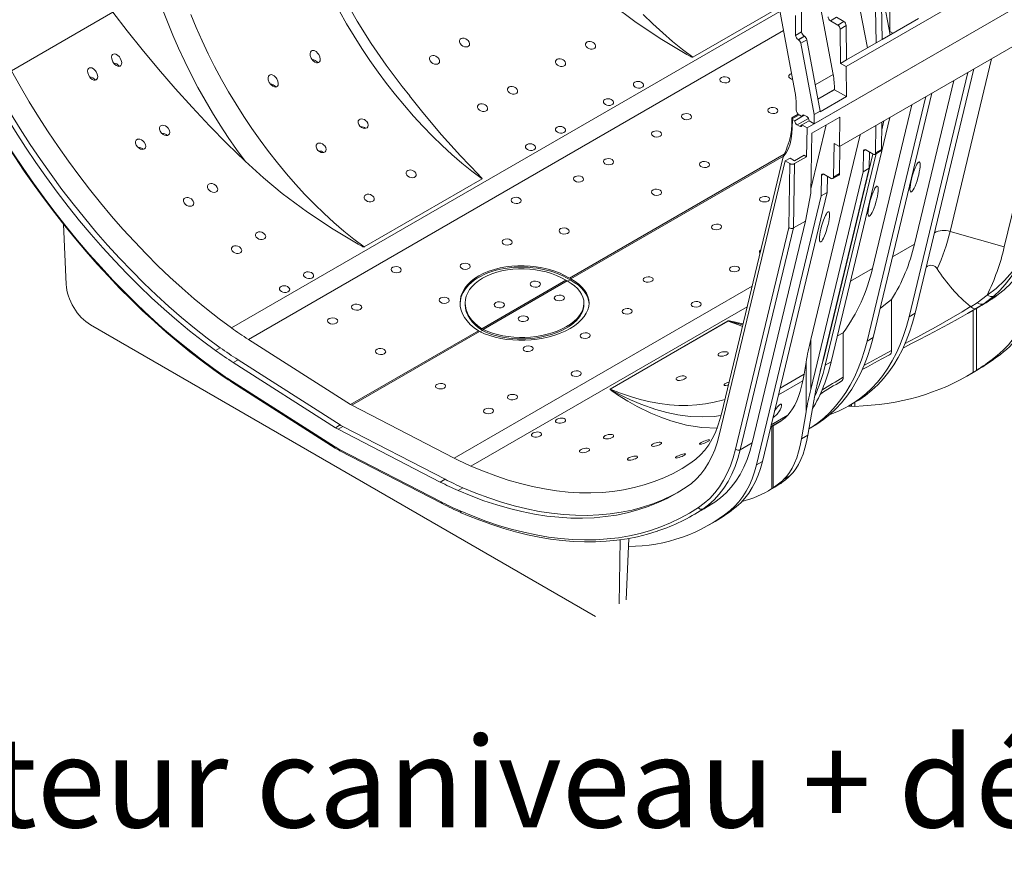
# Model space of a CAD drawing. Units: millimetres. Extents: x -7186 to 15976, y 0 to 2520.
# Drawn here: x 200 to 461, y 671 to 894 of the extents above; entities that cross this region are included whole.
import ezdxf

# ---------------------------------------------------------------- set-up
doc = ezdxf.new("R2010")
doc.units = ezdxf.units.MM
doc.header["$LTSCALE"] = 0.5
doc.layers.add('HAURATON_Isometrie', color=9, linetype='Continuous', lineweight=5)
doc.layers.add('HAURATON_Text_Macro', color=112, linetype='Continuous')
doc.styles.add('Hauraton_Platzhalter', font='arial.ttf', dxfattribs={"width": 0.948})

msp = doc.modelspace()

# ---------------------------------------------------------------- linework, layer by layer
at = {"layer": 'HAURATON_Isometrie'}
for p, q in [((419.018, 881.341), (764.74, 1080.922)), ((762.99, 1059.702), (417.268, 860.121)), ((430.717, 889.762), (413.176, 982.986)), ((415.581, 879.247), (397.995, 972.711)), ((387.852, 968.244), (405.437, 874.78)), ((409.656, 966.041), (424.666, 886.269)), ((408.67, 865.086), (499.834, 917.714)), ((499.834, 917.714), (410.579, 866.188)), ((430.589, 898.54), (430.589, 890.64)), ((224.554, 895.762), (197.649, 880.23)), ((401.45, 895.972), (256.009, 812.011)), ((378.345, 883.815), (401.249, 897.037)), ((407.227, 890.524), (407.148, 895.818)), ((426.96, 887.594), (426.824, 896.687)), ((428.415, 897.606), (428.551, 888.512)), ((405.636, 889.606), (405.557, 894.9)), ((416.455, 894.394), (414.864, 893.476)), ((416.801, 892.358), (414.864, 893.476)), ((416.455, 894.394), (418.392, 893.276)), ((418.392, 893.276), (416.801, 892.358)), ((438.256, 894.115), (428.551, 888.512)), ((475.456, 893.712), (460.98, 833.49)), ((402.402, 890.909), (260.478, 808.978)), ((407.227, 890.524), (405.636, 889.606)), ((419.028, 892.187), (417.437, 891.268)), ((417.573, 882.175), (417.437, 891.268)), ((419.028, 892.187), (419.164, 883.093)), ((430.589, 890.64), (430.552, 890.636)), ((431.414, 890.165), (430.589, 890.64)), ((407.863, 889.435), (406.273, 888.516)), ((406.357, 888.467), (406.273, 888.516)), ((407.948, 889.386), (406.357, 888.467)), ((408.567, 888.468), (406.976, 887.55)), ((407.948, 889.386), (407.863, 889.435)), ((408.567, 888.468), (412.134, 869.506)), ((428.551, 888.512), (426.96, 887.594)), ((410.543, 868.588), (406.976, 887.55)), ((426.96, 887.594), (419.164, 883.093)), ((419.164, 883.093), (417.573, 882.175)), ((457.607, 883.408), (446.593, 837.591)), ((419.018, 881.341), (417.573, 882.175)), ((419.137, 873.372), (419.018, 881.341)), ((437.341, 815.892), (452.919, 880.702)), ((415.581, 879.247), (410.819, 876.498)), ((435.75, 814.973), (451.329, 879.784)), ((447.564, 877.61), (437.127, 834.19)), ((415.955, 875.235), (411.536, 872.685)), ((415.955, 875.208), (411.541, 872.66)), ((415.955, 875.235), (415.955, 875.208)), ((419.137, 873.372), (415.955, 875.208)), ((419.137, 873.372), (412.137, 869.33)), ((440.192, 873.355), (424.613, 808.544)), ((441.783, 874.273), (426.204, 809.463)), ((405.793, 869.854), (405.773, 871.194)), ((436.427, 871.181), (425.99, 827.761)), ((404.595, 866.052), (404.615, 867.369)), ((406.309, 868.711), (404.661, 867.76)), ((404.77, 867.338), (404.736, 865.115)), ((406.588, 868.492), (404.755, 867.434)), ((404.755, 867.434), (404.77, 867.338)), ((405.393, 866.978), (404.77, 867.338)), ((407.938, 868.448), (405.393, 866.978)), ((409.025, 867.605), (406.029, 865.876)), ((406.588, 868.492), (407.302, 868.08)), ((407.302, 868.08), (407.938, 868.448)), ((408.575, 868.08), (407.938, 868.448)), ((417.387, 867.952), (409.909, 863.635)), ((410.543, 868.588), (412.134, 869.506)), ((410.579, 866.188), (410.543, 868.588)), ((412.137, 869.33), (412.134, 869.506)), ((415.067, 803.033), (430.646, 867.844)), ((417.268, 860.121), (417.387, 867.952)), ((404.595, 866.052), (404.736, 865.115)), ((406.029, 865.876), (406.665, 865.508)), ((407.302, 865.876), (406.665, 865.508)), ((409.211, 866.978), (407.302, 865.876)), ((407.302, 865.876), (408.67, 865.086)), ((408.67, 865.086), (408.553, 857.437)), ((410.579, 866.188), (409.211, 866.978)), ((413.751, 865.853), (409.685, 848.938)), ((426.934, 865.701), (426.824, 858.448)), ((428.415, 859.366), (428.525, 866.62)), ((428.494, 864.595), (429.055, 866.925)), ((409.656, 808.915), (422.722, 863.27)), ((409.667, 847.724), (409.909, 863.635)), ((415.687, 852.018), (415.823, 860.955)), ((415.823, 860.955), (417.268, 860.121)), ((417.278, 852.937), (417.388, 860.191)), ((424.24, 859.217), (423.614, 858.856)), ((426.187, 858.093), (424.251, 859.211)), ((428.415, 859.366), (426.824, 858.448)), ((402.612, 858.089), (345.658, 825.21)), ((402.395, 857.579), (345.991, 825.018)), ((402.319, 857.402), (385.942, 789.271)), ((402.87, 856.309), (404.143, 857.044)), ((405.335, 856.356), (404.143, 857.044)), ((407.88, 857.826), (405.335, 856.356)), ((408.553, 857.437), (405.371, 855.6)), ((408.553, 857.437), (407.88, 857.826)), ((413.109, 804.037), (426.113, 858.136)), ((413.476, 802.115), (426.966, 858.238)), ((423.614, 858.856), (423.532, 853.451)), ((425.123, 854.37), (425.189, 858.67)), ((426.637, 858.048), (428.228, 858.967)), ((402.87, 856.309), (385.383, 783.557)), ((404.098, 855.6), (402.87, 856.309)), ((403.84, 838.619), (404.098, 855.6)), ((405.371, 855.6), (405.111, 838.525)), ((411.247, 796.645), (425.123, 854.37)), ((425.123, 854.37), (423.532, 853.451)), ((322.461, 851.554), (291.159, 833.484)), ((423.532, 853.451), (409.656, 795.726)), ((412.395, 847.022), (412.477, 852.427)), ((413.103, 852.788), (412.477, 852.427)), ((413.114, 852.782), (415.051, 851.664)), ((413.986, 847.941), (414.052, 852.24)), ((415.5, 851.619), (417.091, 852.538)), ((417.278, 852.937), (415.687, 852.018)), ((395.253, 775.708), (412.395, 847.022)), ((396.844, 776.626), (413.986, 847.941)), ((408.293, 840.362), (409.667, 847.724)), ((413.986, 847.941), (412.395, 847.022)), ((211.419, 839.569), (212.14, 823.548)), ((389.711, 779.84), (403.84, 838.619)), ((405.111, 838.525), (390.965, 779.677)), ((394.147, 781.513), (408.293, 840.362)), ((408.293, 840.362), (405.111, 838.525)), ((446.593, 837.591), (460.98, 833.49)), ((431.346, 830.853), (437.127, 834.19)), ((425.99, 827.761), (420.209, 824.424)), ((394.078, 823.118), (315.032, 777.485)), ((344.704, 824.659), (322.432, 811.802)), ((345.037, 824.467), (322.765, 811.61)), ((345.203, 824.377), (345.826, 824.737)), ((453.774, 818.712), (456.414, 820.727)), ((458.263, 820.508), (455.538, 818.441)), ((457.427, 819.532), (458.446, 820.193)), ((317.984, 818.601), (317.984, 818.233)), ((392.765, 817.653), (319.5, 775.359)), ((349.484, 818.233), (349.484, 818.601)), ((431.08, 819.583), (431.08, 805.995)), ((452.05, 817.657), (452.079, 817.632)), ((455.538, 818.441), (453.585, 817.214)), ((455.538, 818.441), (456.653, 819.086)), ((456.653, 819.086), (457.427, 819.532)), ((437.341, 815.892), (435.75, 814.973)), ((451.539, 816.014), (452.621, 816.639)), ((452.74, 816.73), (452.74, 800.222)), ((453.568, 817.19), (453.568, 800.744)), ((352.588, 735.5), (218.607, 812.846)), ((356.455, 795.788), (387.757, 813.858)), ((387.773, 813.851), (356.471, 795.781)), ((321.477, 811.251), (287.588, 791.687)), ((321.811, 811.059), (287.921, 791.495)), ((321.984, 810.973), (322.597, 811.327)), ((416.721, 809.913), (418.226, 810.71)), ((418.226, 810.71), (418.226, 798.928)), ((287.588, 791.687), (260.478, 808.978)), ((409.656, 808.915), (409.656, 795.726)), ((424.613, 808.544), (426.204, 809.463)), ((434.085, 806.689), (435.881, 807.617)), ((253.035, 806.778), (251.762, 806.043)), ((458.301, 804.047), (459.972, 805.012)), ((257.749, 803.578), (256.476, 802.843)), ((256.476, 802.843), (283.587, 785.552)), ((257.749, 803.578), (284.859, 786.287)), ((407.873, 799.735), (408.424, 802.967)), ((408.424, 802.967), (408.424, 789.778)), ((412.183, 800.535), (413.114, 804.059)), ((413.476, 802.115), (415.067, 803.033)), ((407.873, 799.735), (401.517, 796.066)), ((451.216, 799.31), (452.83, 800.241)), ((452.74, 800.222), (453.568, 800.744)), ((454.596, 801.303), (454.044, 800.963)), ((256.243, 797.841), (283.354, 780.55)), ((256.396, 797.449), (283.506, 780.158)), ((407.566, 798.021), (401.088, 794.281)), ((315.032, 777.485), (287.921, 791.495)), ((408.871, 783.569), (410.426, 792.679)), ((419.635, 791.297), (420.443, 791.232)), ((419.758, 791.368), (421.349, 792.286)), ((420.443, 791.763), (420.443, 791.232)), ((421.306, 792.261), (421.306, 791.218)), ((399.18, 786.345), (403.525, 788.853)), ((408.424, 789.778), (407.2, 782.605)), ((420.443, 791.232), (421.306, 791.218)), ((284.859, 786.287), (283.587, 785.552)), ((399.025, 785.698), (400.361, 786.469)), ((402.13, 787.61), (399.058, 785.836)), ((399.694, 786.084), (399.694, 769.609)), ((285.559, 785.883), (284.286, 785.148)), ((311.396, 771.139), (284.286, 785.148)), ((312.669, 771.873), (285.559, 785.883)), ((399.358, 785.891), (399.358, 769.393)), ((408.871, 783.569), (407.2, 782.605)), ((409.158, 785.248), (410.213, 785.857)), ((394.147, 781.513), (390.965, 779.677)), ((284.519, 779.877), (311.63, 765.867)), ((284.742, 779.445), (311.853, 765.435)), ((396.844, 776.626), (395.253, 775.708)), ((312.669, 771.873), (311.396, 771.139)), ((401.192, 770.464), (401.695, 770.798)), ((404.125, 772.771), (402.453, 771.807)), ((317.384, 769.63), (316.111, 768.895)), ((398.496, 768.875), (400.109, 769.806)), ((399.694, 769.609), (399.358, 769.393)), ((384.166, 765.817), (380.984, 763.98)), ((378.188, 762.238), (381.37, 764.075)), ((389.847, 764.529), (388.256, 763.611)), ((382.706, 759.759), (384.297, 760.678)), ((359.104, 755.83), (358.841, 738.859)), ((361.41, 756.187), (360.665, 739.912))]:
    msp.add_line(p, q, dxfattribs=at)
at = {"layer": 'HAURATON_Isometrie', "flags": 128}
for points in [[(303.28, 873.593), (301.28, 876.006), (297.022, 881.669), (293.05, 887.486), (289.377, 893.41), (286.013, 899.399), (282.966, 905.414), (280.239, 911.415), (277.832, 917.367), (275.745, 923.239), (273.974, 929.001), (272.511, 934.626), (271.351, 940.09)], [(231.804, 917.871), (232.509, 914.4), (233.324, 910.902), (234.248, 907.383), (235.278, 903.849), (236.414, 900.307), (237.653, 896.762), (238.993, 893.222), (240.432, 889.691), (241.966, 886.176), (243.595, 882.683), (245.314, 879.218), (247.12, 875.788), (249.011, 872.398), (250.984, 869.053), (253.034, 865.761), (255.159, 862.526), (257.354, 859.355), (259.617, 856.252)], [(378.345, 883.815), (378.344, 883.815), (378.334, 883.811), (378.318, 883.81), (378.298, 883.812), (378.255, 883.821), (378.211, 883.835), (378.149, 883.858), (378.06, 883.896), (377.93, 883.956), (377.738, 884.051), (377.438, 884.206), (376.765, 884.569), (370.117, 888.509), (363.309, 893.045), (356.671, 898.006), (351.655, 902.165), (346.803, 906.584)], [(259.617, 856.252), (254.879, 860.876), (250.185, 865.65), (245.574, 870.539), (241.035, 875.555), (236.604, 880.662), (232.282, 885.861), (228.365, 890.776), (224.554, 895.762)], [(284.655, 896.017), (286.549, 892.679), (288.525, 889.39), (290.578, 886.155), (292.704, 882.981), (294.901, 879.873), (297.163, 876.836), (299.488, 873.877), (301.87, 871), (304.305, 868.211), (306.789, 865.515), (309.317, 862.917), (311.885, 860.422), (314.489, 858.034), (317.122, 855.757), (319.781, 853.596), (322.461, 851.554)], [(245.215, 895.147), (246.655, 891.659), (248.191, 888.189), (249.822, 884.743), (251.544, 881.327), (253.353, 877.947), (255.248, 874.609), (257.223, 871.32), (259.276, 868.085), (261.402, 864.911), (263.599, 861.802), (265.862, 858.766), (268.186, 855.807), (270.568, 852.93), (273.003, 850.141), (275.487, 847.445), (278.016, 844.847), (280.584, 842.352), (283.187, 839.964), (285.82, 837.687), (288.479, 835.525), (291.159, 833.484)], [(365.202, 895.179), (367.77, 892.683), (370.373, 890.295), (373.007, 888.018), (375.666, 885.857), (378.345, 883.815)], [(318.779, 888.257), (319.056, 887.851), (319.173, 887.419), (319.109, 887.034), (318.896, 886.752), (318.586, 886.587), (318.214, 886.533), (317.803, 886.588), (317.379, 886.758), (316.98, 887.044), (316.663, 887.431), (316.492, 887.87), (316.504, 888.285), (316.681, 888.605), (316.967, 888.803), (317.321, 888.886), (317.719, 888.86), (318.141, 888.721), (318.555, 888.465), (318.779, 888.257)], [(352.19, 887.52), (352.458, 887.193), (352.58, 886.837), (352.539, 886.501), (352.349, 886.226), (352.041, 886.04), (351.654, 885.954), (351.223, 885.973), (350.787, 886.099), (350.391, 886.327), (350.083, 886.636), (349.911, 886.993), (349.902, 887.347), (350.05, 887.648), (350.326, 887.864), (350.69, 887.979), (351.109, 887.99), (351.547, 887.893), (351.962, 887.693), (352.19, 887.52)], [(279.163, 884.5), (279.449, 883.887), (279.558, 883.297), (279.507, 882.873), (279.359, 882.582), (279.111, 882.386), (278.829, 882.317), (278.518, 882.351), (278.079, 882.542), (277.576, 882.968), (277.18, 883.526), (276.9, 884.277), (276.865, 884.815), (276.96, 885.19), (277.131, 885.434), (277.383, 885.583), (277.66, 885.617), (277.971, 885.555), (278.431, 885.308), (278.951, 884.804), (279.163, 884.5)], [(226.502, 883.583), (226.787, 882.97), (226.896, 882.376), (226.845, 881.95), (226.697, 881.66), (226.45, 881.464), (226.17, 881.396), (225.86, 881.429), (225.422, 881.621), (224.917, 882.048), (224.519, 882.608), (224.238, 883.359), (224.204, 883.893), (224.298, 884.266), (224.471, 884.511), (224.724, 884.659), (225.003, 884.693), (225.317, 884.63), (225.778, 884.383), (226.295, 883.879), (226.502, 883.583)], [(278.921, 882.34), (278.735, 882.57), (278.238, 882.941), (277.825, 883.095), (277.493, 883.104), (277.482, 883.1)], [(310.824, 883.664), (311.101, 883.259), (311.218, 882.827), (311.154, 882.442), (310.941, 882.16), (310.631, 881.994), (310.259, 881.94), (309.848, 881.996), (309.424, 882.166), (309.025, 882.452), (308.708, 882.839), (308.537, 883.278), (308.549, 883.693), (308.726, 884.012), (309.012, 884.211), (309.366, 884.294), (309.764, 884.267), (310.186, 884.129), (310.6, 883.873), (310.824, 883.664)], [(344.235, 882.928), (344.503, 882.601), (344.625, 882.245), (344.584, 881.908), (344.394, 881.634), (344.086, 881.448), (343.699, 881.361), (343.268, 881.381), (342.832, 881.507), (342.436, 881.734), (342.128, 882.044), (341.956, 882.401), (341.947, 882.754), (342.095, 883.056), (342.371, 883.271), (342.735, 883.387), (343.154, 883.397), (343.592, 883.301), (344.007, 883.101), (344.235, 882.928)], [(256.009, 812.011), (252.695, 814.465), (249.4, 817.042), (246.127, 819.739), (242.881, 822.552), (239.665, 825.479), (236.484, 828.516), (233.341, 831.658), (230.24, 834.902), (227.186, 838.245), (224.181, 841.681), (221.23, 845.207), (218.335, 848.818), (215.502, 852.51), (212.733, 856.279), (210.031, 860.12), (207.4, 864.027), (204.843, 867.997), (202.364, 872.024), (199.965, 876.103), (197.649, 880.23)], [(220.138, 879.91), (220.423, 879.296), (220.532, 878.702), (220.481, 878.277), (220.333, 877.987), (220.086, 877.79), (219.806, 877.722), (219.496, 877.755), (219.058, 877.947), (218.553, 878.374), (218.155, 878.934), (217.874, 879.685), (217.84, 880.219), (217.934, 880.592), (218.107, 880.837), (218.36, 880.985), (218.639, 881.019), (218.953, 880.956), (219.414, 880.709), (219.931, 880.205), (220.138, 879.91)], [(226.259, 881.418), (226.076, 881.647), (225.579, 882.022), (225.166, 882.177), (224.834, 882.187), (224.821, 882.182)], [(192.534, 877.498), (194.935, 873.22), (197.422, 868.991), (199.993, 864.816), (202.643, 860.701), (205.37, 856.65), (208.171, 852.669), (211.042, 848.762), (213.979, 844.935), (216.98, 841.191), (220.039, 837.536), (223.154, 833.973), (226.321, 830.508), (229.535, 827.145), (232.793, 823.888), (236.091, 820.74), (239.425, 817.706), (242.79, 814.789), (246.183, 811.993), (249.599, 809.322), (253.035, 806.778)], [(219.895, 877.744), (219.712, 877.973), (219.215, 878.348), (218.802, 878.503), (218.47, 878.513), (218.457, 878.508)], [(268.026, 878.071), (268.312, 877.457), (268.421, 876.868), (268.37, 876.443), (268.222, 876.153), (267.974, 875.957), (267.692, 875.888), (267.381, 875.921), (266.942, 876.113), (266.439, 876.539), (266.043, 877.097), (265.763, 877.848), (265.728, 878.386), (265.823, 878.76), (265.994, 879.005), (266.246, 879.154), (266.523, 879.188), (266.834, 879.126), (267.295, 878.879), (267.814, 878.374), (268.026, 878.071)], [(187.839, 875.091), (189.006, 872.986), (191.277, 869.017), (193.619, 865.09), (196.029, 861.209), (198.505, 857.378), (201.044, 853.601), (203.645, 849.88), (206.305, 846.22), (209.021, 842.625), (211.79, 839.097), (214.611, 835.64), (217.479, 832.257), (220.393, 828.952), (223.35, 825.728), (226.346, 822.588), (229.379, 819.535), (232.447, 816.572), (235.545, 813.702), (238.672, 810.927), (241.824, 808.251), (244.998, 805.675), (248.191, 803.203), (251.326, 800.89)], [(187.992, 875.157), (190.379, 870.898), (192.849, 866.685), (195.397, 862.523), (198.022, 858.417), (200.72, 854.372), (203.489, 850.391), (206.325, 846.479), (209.225, 842.641), (212.186, 838.881), (215.205, 835.202), (218.278, 831.61), (221.402, 828.108), (224.574, 824.7), (227.789, 821.39), (231.044, 818.181), (234.336, 815.077), (237.661, 812.082), (241.015, 809.199), (244.395, 806.431), (247.796, 803.782), (251.216, 801.253)], [(191.261, 876.763), (193.662, 872.485), (196.149, 868.256), (198.72, 864.081), (201.37, 859.966), (204.098, 855.915), (206.898, 851.934), (209.769, 848.027), (212.707, 844.2), (215.707, 840.456), (218.767, 836.801), (221.882, 833.238), (225.048, 829.774), (228.263, 826.41), (231.521, 823.153), (234.819, 820.005), (238.152, 816.971), (241.518, 814.054), (244.91, 811.258), (248.327, 808.587), (251.762, 806.043)], [(267.784, 875.91), (267.598, 876.14), (267.101, 876.512), (266.688, 876.666), (266.356, 876.675), (266.346, 876.67)], [(331.507, 875.58), (331.775, 875.253), (331.897, 874.898), (331.856, 874.561), (331.666, 874.286), (331.359, 874.1), (330.971, 874.014), (330.54, 874.033), (330.105, 874.159), (329.708, 874.387), (329.4, 874.697), (329.228, 875.053), (329.219, 875.407), (329.367, 875.708), (329.643, 875.924), (330.007, 876.039), (330.426, 876.05), (330.864, 875.953), (331.279, 875.753), (331.507, 875.58)], [(364.918, 877.06), (365.181, 876.794), (365.306, 876.495), (365.276, 876.199), (365.098, 875.94), (364.793, 875.745), (364.398, 875.636), (363.955, 875.623), (363.511, 875.709), (363.116, 875.886), (362.814, 876.136), (362.643, 876.432), (362.624, 876.737), (362.759, 877.014), (363.027, 877.232), (363.398, 877.368), (363.83, 877.409), (364.278, 877.35), (364.694, 877.197), (364.918, 877.06)], [(322.461, 851.554), (322.462, 851.555), (322.468, 851.56), (322.472, 851.571), (322.472, 851.584), (322.462, 851.613), (322.446, 851.643), (322.418, 851.686), (322.371, 851.748), (322.295, 851.839), (322.174, 851.975), (321.975, 852.188), (321.51, 852.671), (316.722, 857.684), (311.733, 863.271), (306.758, 869.192), (303.248, 873.566)], [(356.963, 872.468), (357.226, 872.201), (357.351, 871.903), (357.321, 871.607), (357.143, 871.347), (356.838, 871.153), (356.443, 871.044), (356, 871.031), (355.556, 871.116), (355.161, 871.294), (354.859, 871.544), (354.688, 871.839), (354.67, 872.144), (354.804, 872.422), (355.072, 872.64), (355.443, 872.776), (355.875, 872.816), (356.323, 872.758), (356.739, 872.605), (356.963, 872.468)], [(323.552, 870.988), (323.82, 870.661), (323.942, 870.305), (323.902, 869.968), (323.711, 869.694), (323.404, 869.508), (323.016, 869.421), (322.585, 869.441), (322.15, 869.567), (321.753, 869.794), (321.445, 870.104), (321.273, 870.461), (321.264, 870.815), (321.412, 871.116), (321.688, 871.332), (322.052, 871.447), (322.471, 871.457), (322.909, 871.361), (323.324, 871.161), (323.552, 870.988)], [(291.891, 866.74), (292.175, 866.285), (292.286, 865.803), (292.204, 865.393), (291.977, 865.114), (291.667, 864.966), (291.305, 864.931), (290.905, 865.006), (290.488, 865.201), (290.088, 865.521), (289.766, 865.958), (289.598, 866.453), (289.631, 866.907), (289.829, 867.23), (290.12, 867.409), (290.464, 867.469), (290.848, 867.42), (291.262, 867.255), (291.677, 866.962), (291.891, 866.74)], [(239.23, 864.956), (239.543, 864.376), (239.622, 863.829), (239.53, 863.477), (239.304, 863.204), (239.003, 863.066), (238.659, 863.043), (238.278, 863.129), (237.869, 863.337), (237.461, 863.686), (237.119, 864.173), (236.937, 864.736), (236.952, 865.156), (237.128, 865.513), (237.403, 865.714), (237.722, 865.785), (238.08, 865.749), (238.477, 865.599), (238.894, 865.313), (239.23, 864.956)], [(344.235, 865.12), (344.498, 864.854), (344.623, 864.555), (344.593, 864.259), (344.415, 864), (344.11, 863.805), (343.715, 863.696), (343.272, 863.683), (342.828, 863.769), (342.433, 863.946), (342.131, 864.196), (341.96, 864.492), (341.942, 864.797), (342.076, 865.074), (342.344, 865.292), (342.715, 865.428), (343.147, 865.469), (343.595, 865.41), (344.011, 865.258), (344.235, 865.12)], [(404.736, 865.115), (404.67, 863.627), (404.479, 862.209), (404.162, 860.88), (403.701, 859.615), (403.089, 858.446), (402.319, 857.402)], [(404.26, 862.854), (404.509, 864.395), (404.595, 866.052)], [(232.866, 861.282), (233.179, 860.702), (233.258, 860.155), (233.166, 859.803), (232.94, 859.531), (232.639, 859.393), (232.295, 859.369), (231.914, 859.455), (231.505, 859.663), (231.097, 860.012), (230.755, 860.499), (230.573, 861.062), (230.588, 861.482), (230.764, 861.839), (231.039, 862.04), (231.358, 862.111), (231.716, 862.075), (232.113, 861.925), (232.53, 861.64), (232.866, 861.282)], [(280.754, 860.311), (281.038, 859.856), (281.149, 859.374), (281.067, 858.964), (280.84, 858.685), (280.53, 858.537), (280.168, 858.502), (279.769, 858.577), (279.351, 858.771), (278.951, 859.092), (278.629, 859.528), (278.461, 860.024), (278.494, 860.478), (278.692, 860.801), (278.983, 860.98), (279.327, 861.04), (279.711, 860.991), (280.125, 860.826), (280.54, 860.533), (280.754, 860.311)], [(336.28, 860.528), (336.544, 860.261), (336.668, 859.963), (336.638, 859.667), (336.46, 859.407), (336.155, 859.213), (335.76, 859.104), (335.317, 859.091), (334.873, 859.177), (334.478, 859.354), (334.176, 859.604), (334.005, 859.899), (333.987, 860.204), (334.121, 860.482), (334.389, 860.7), (334.76, 860.836), (335.192, 860.876), (335.64, 860.818), (336.056, 860.665), (336.28, 860.528)], [(291.159, 833.484), (291.158, 833.483), (291.148, 833.48), (291.132, 833.478), (291.112, 833.48), (291.068, 833.49), (291.025, 833.504), (290.963, 833.527), (290.874, 833.565), (290.744, 833.625), (290.551, 833.719), (290.251, 833.874), (289.579, 834.237), (282.931, 838.177), (276.123, 842.714), (269.485, 847.675), (264.468, 851.833), (259.617, 856.252)], [(304.619, 853.43), (304.887, 853.104), (305.01, 852.749), (304.969, 852.414), (304.779, 852.14), (304.471, 851.953), (304.084, 851.866), (303.652, 851.885), (303.217, 852.01), (302.82, 852.237), (302.513, 852.547), (302.341, 852.904), (302.331, 853.259), (302.479, 853.562), (302.755, 853.778), (303.119, 853.893), (303.537, 853.903), (303.975, 853.805), (304.39, 853.605), (304.619, 853.43)], [(251.957, 849.681), (252.234, 849.276), (252.351, 848.844), (252.287, 848.459), (252.075, 848.177), (251.764, 848.011), (251.392, 847.957), (250.981, 848.013), (250.557, 848.183), (250.158, 848.469), (249.841, 848.856), (249.67, 849.295), (249.683, 849.71), (249.859, 850.029), (250.146, 850.228), (250.499, 850.311), (250.897, 850.284), (251.32, 850.146), (251.734, 849.89), (251.957, 849.681)], [(245.594, 846.007), (245.87, 845.602), (245.987, 845.17), (245.923, 844.785), (245.711, 844.503), (245.4, 844.338), (245.028, 844.283), (244.617, 844.339), (244.193, 844.509), (243.794, 844.795), (243.477, 845.182), (243.306, 845.621), (243.319, 846.036), (243.495, 846.356), (243.782, 846.554), (244.135, 846.637), (244.533, 846.611), (244.956, 846.472), (245.37, 846.216), (245.594, 846.007)], [(293.482, 847.001), (293.75, 846.675), (293.873, 846.32), (293.832, 845.985), (293.642, 845.711), (293.335, 845.524), (292.947, 845.437), (292.515, 845.456), (292.08, 845.581), (291.683, 845.808), (291.376, 846.118), (291.204, 846.475), (291.194, 846.83), (291.342, 847.133), (291.618, 847.349), (291.982, 847.464), (292.4, 847.473), (292.838, 847.376), (293.254, 847.175), (293.482, 847.001)], [(264.685, 837.005), (264.953, 836.678), (265.076, 836.322), (265.035, 835.985), (264.844, 835.711), (264.537, 835.525), (264.15, 835.438), (263.719, 835.458), (263.283, 835.584), (262.886, 835.811), (262.579, 836.121), (262.407, 836.478), (262.397, 836.832), (262.545, 837.133), (262.821, 837.349), (263.186, 837.464), (263.605, 837.474), (264.042, 837.378), (264.458, 837.178), (264.685, 837.005)], [(258.321, 833.331), (258.59, 833.004), (258.712, 832.648), (258.671, 832.312), (258.48, 832.037), (258.173, 831.851), (257.786, 831.764), (257.355, 831.784), (256.919, 831.91), (256.522, 832.138), (256.215, 832.447), (256.043, 832.804), (256.033, 833.158), (256.182, 833.459), (256.457, 833.675), (256.822, 833.79), (257.241, 833.801), (257.678, 833.704), (258.094, 833.504), (258.321, 833.331)], [(456.414, 820.727), (458.783, 822.464), (461.05, 824.561), (463.163, 826.97), (464.511, 828.797), (465.785, 830.754), (466.432, 831.798), (466.635, 832.082), (466.705, 832.157), (466.739, 832.187), (466.768, 832.207)], [(466.761, 832.184), (466.742, 832.17), (466.718, 832.145), (466.667, 832.079), (466.512, 831.816), (465.994, 830.812), (464.96, 828.9), (463.854, 827.084), (462.574, 825.239), (461.216, 823.527), (459.768, 821.938), (458.263, 820.508)], [(277.413, 826.545), (277.677, 826.278), (277.801, 825.98), (277.772, 825.684), (277.593, 825.424), (277.289, 825.23), (276.894, 825.121), (276.45, 825.108), (276.007, 825.194), (275.611, 825.371), (275.31, 825.621), (275.139, 825.916), (275.12, 826.221), (275.254, 826.499), (275.523, 826.717), (275.893, 826.853), (276.325, 826.893), (276.773, 826.835), (277.19, 826.682), (277.413, 826.545)], [(271.049, 822.871), (271.313, 822.605), (271.437, 822.306), (271.408, 822.01), (271.229, 821.751), (270.925, 821.556), (270.53, 821.447), (270.086, 821.434), (269.643, 821.52), (269.247, 821.697), (268.946, 821.947), (268.775, 822.243), (268.756, 822.548), (268.89, 822.825), (269.159, 823.043), (269.529, 823.179), (269.961, 823.219), (270.409, 823.161), (270.826, 823.008), (271.049, 822.871)], [(344.704, 824.659), (344.871, 824.559), (345.037, 824.467)], [(345.658, 825.21), (345.826, 825.11), (345.991, 825.018)], [(460.276, 821.586), (460.123, 821.482), (459.408, 820.982), (458.308, 820.202), (457.275, 819.492), (456.653, 819.086)], [(431.08, 819.583), (429.5, 818.309), (428.064, 817.203)], [(434.684, 807.905), (435.642, 808.413), (438.036, 809.689), (440.458, 810.992), (442.87, 812.31), (445.22, 813.622), (447.535, 814.946), (449.821, 816.294), (452.05, 817.657)], [(452.079, 817.632), (452.08, 817.632), (453.774, 818.712)], [(452.079, 817.632), (452.611, 817.269), (453.119, 817.12), (453.58, 817.211), (453.585, 817.214)], [(457.427, 819.532), (453.284, 817.023), (452.618, 816.644)], [(414.718, 789.075), (414.958, 789.159), (416.971, 789.956), (418.908, 790.896), (420.766, 791.978), (422.541, 793.198), (424.229, 794.556), (425.828, 796.048), (427.334, 797.671), (428.745, 799.423), (430.058, 801.3), (431.27, 803.298), (432.38, 805.414), (433.384, 807.644), (434.282, 809.984), (435.071, 812.428), (435.75, 814.973)], [(421.349, 792.286), (422.357, 792.896), (424.132, 794.117), (425.82, 795.474), (427.419, 796.966), (428.925, 798.589), (430.336, 800.341), (431.649, 802.218), (432.861, 804.217), (433.971, 806.333), (434.975, 808.563), (435.873, 810.902), (436.662, 813.347), (437.341, 815.892)], [(453.585, 817.214), (451.189, 815.813), (448.717, 814.416), (446.157, 813.012), (443.537, 811.609), (440.843, 810.194), (438.115, 808.778), (435.872, 807.622)], [(387.757, 813.858), (387.772, 813.865), (387.798, 813.87), (387.831, 813.873), (387.905, 813.872), (387.979, 813.864), (388.086, 813.85), (388.239, 813.823), (388.465, 813.779), (388.798, 813.709), (389.295, 813.599), (390.037, 813.432), (391.151, 813.184), (391.664, 813.075)], [(391.606, 812.831), (390.924, 813.011), (389.875, 813.302), (389.177, 813.5), (388.712, 813.633), (388.401, 813.72), (388.193, 813.776), (388.053, 813.812), (387.957, 813.834), (387.892, 813.847), (387.828, 813.856), (387.802, 813.857), (387.783, 813.855), (387.776, 813.853), (387.773, 813.851)], [(391.507, 812.423), (390.452, 812.8), (387.773, 813.851)], [(321.811, 811.059), (321.643, 811.149), (321.477, 811.251)], [(322.765, 811.61), (322.597, 811.7), (322.432, 811.802)], [(424.613, 808.544), (423.934, 805.999), (423.145, 803.555), (422.247, 801.215), (421.243, 798.985), (420.134, 796.869), (418.921, 794.87), (417.608, 792.994), (416.197, 791.242), (414.691, 789.618), (413.092, 788.127), (411.404, 786.769), (409.629, 785.549), (409.159, 785.257)], [(426.204, 809.463), (425.525, 806.918), (424.736, 804.473), (423.838, 802.134), (422.834, 799.904), (421.725, 797.787), (420.512, 795.789), (419.199, 793.912), (417.788, 792.16), (416.282, 790.537), (414.683, 789.045), (412.995, 787.688), (411.22, 786.467), (410.213, 785.857)], [(387.351, 805.671), (387.62, 805.557), (387.741, 805.392), (387.699, 805.195), (387.506, 804.994), (387.199, 804.812), (386.814, 804.665), (386.386, 804.565), (385.95, 804.522), (385.551, 804.546), (385.242, 804.641), (385.071, 804.798), (385.063, 804.994), (385.211, 805.2), (385.487, 805.391), (385.854, 805.549), (386.276, 805.661), (386.715, 805.716), (387.128, 805.709), (387.351, 805.671)], [(423.293, 800.992), (424.674, 801.741), (426.57, 802.756), (428.526, 803.791), (430.526, 804.84)], [(423.722, 802.03), (425.059, 802.766), (428.006, 804.357), (431.08, 805.995)], [(376.214, 799.241), (376.483, 799.128), (376.604, 798.962), (376.562, 798.765), (376.369, 798.564), (376.062, 798.383), (375.677, 798.236), (375.249, 798.136), (374.813, 798.093), (374.414, 798.117), (374.105, 798.212), (373.934, 798.369), (373.926, 798.564), (374.074, 798.771), (374.35, 798.962), (374.717, 799.12), (375.139, 799.231), (375.578, 799.287), (375.991, 799.279), (376.214, 799.241)], [(387.774, 796.892), (387.541, 796.829), (387.136, 796.761), (386.811, 796.764), (386.647, 796.85), (386.682, 797.001), (386.879, 797.178), (387.173, 797.351), (387.524, 797.509), (387.915, 797.649), (387.959, 797.661)], [(384.879, 785.42), (380.778, 785.603), (376.663, 786.256), (372.538, 787.362), (369.875, 788.307), (367.203, 789.429), (363.575, 791.221), (361.131, 792.596), (359.497, 793.59), (358.412, 794.284), (357.696, 794.761), (357.226, 795.086), (356.921, 795.306), (356.724, 795.456), (356.6, 795.558), (356.523, 795.629), (356.477, 795.678), (356.451, 795.713), (356.436, 795.75), (356.437, 795.766), (356.444, 795.779), (356.455, 795.788)], [(356.471, 795.781), (356.467, 795.778), (356.465, 795.776), (356.465, 795.766), (356.471, 795.753), (356.498, 795.724), (356.535, 795.694), (356.594, 795.651), (356.688, 795.589), (356.836, 795.498), (357.065, 795.363), (357.415, 795.164), (357.949, 794.872), (358.759, 794.443), (359.983, 793.825), (361.818, 792.957), (364.55, 791.796), (368.569, 790.38), (371.487, 789.578), (374.373, 788.982), (377.623, 788.558), (380.825, 788.41), (383.989, 788.546), (385.825, 788.798)], [(386.851, 793.051), (386.223, 792.856), (384.027, 792.284), (381.765, 791.859), (379.441, 791.584), (377.059, 791.457), (374.624, 791.479), (372.141, 791.651), (369.613, 791.972), (367.045, 792.441), (364.442, 793.058), (361.809, 793.821), (359.15, 794.73), (356.471, 795.781)], [(401.511, 790.327), (401.801, 790.953), (401.906, 791.484), (401.867, 791.67), (401.757, 791.756), (401.659, 791.753), (401.522, 791.697), (401.383, 791.604), (401.211, 791.456), (400.951, 791.184), (400.492, 790.607), (400.063, 789.986), (400.051, 789.966)], [(344.235, 787.97), (344.499, 787.807), (344.623, 787.6), (344.593, 787.373), (344.414, 787.153), (344.109, 786.964), (343.715, 786.825), (343.273, 786.752), (342.829, 786.752), (342.433, 786.829), (342.131, 786.974), (341.96, 787.173), (341.942, 787.399), (342.076, 787.627), (342.344, 787.83), (342.716, 787.985), (343.149, 788.077), (343.598, 788.096), (344.013, 788.041), (344.235, 787.97)], [(385.618, 787.963), (385.036, 786.057), (384.336, 784.263), (383.522, 782.587), (382.598, 781.038), (381.565, 779.618), (380.429, 778.335), (379.192, 777.193), (377.861, 776.196)], [(337.871, 784.296), (338.135, 784.133), (338.259, 783.926), (338.229, 783.699), (338.05, 783.479), (337.745, 783.29), (337.351, 783.151), (336.909, 783.078), (336.465, 783.078), (336.069, 783.155), (335.767, 783.3), (335.596, 783.499), (335.578, 783.726), (335.712, 783.954), (335.98, 784.156), (336.352, 784.311), (336.785, 784.403), (337.234, 784.422), (337.649, 784.367), (337.871, 784.296)], [(356.963, 783.734), (357.231, 783.62), (357.353, 783.454), (357.311, 783.256), (357.119, 783.054), (356.811, 782.872), (356.426, 782.726), (355.998, 782.626), (355.562, 782.584), (355.163, 782.609), (354.855, 782.704), (354.683, 782.86), (354.675, 783.055), (354.823, 783.261), (355.099, 783.452), (355.466, 783.61), (355.887, 783.722), (356.326, 783.779), (356.739, 783.772), (356.963, 783.734)], [(385.383, 783.557), (384.833, 781.556), (384.171, 779.659), (383.398, 777.873), (382.518, 776.202), (381.533, 774.653), (380.447, 773.231), (379.261, 771.939), (377.982, 770.781), (376.611, 769.763)], [(369.691, 781.715), (369.968, 781.658), (370.085, 781.535), (370.018, 781.364), (369.803, 781.181), (369.493, 781.008), (369.125, 780.856), (368.717, 780.73), (368.292, 780.643), (367.89, 780.61), (367.572, 780.647), (367.403, 780.757), (367.417, 780.921), (367.592, 781.107), (367.88, 781.285), (368.237, 781.444), (368.639, 781.575), (369.063, 781.67), (369.474, 781.716), (369.691, 781.715)], [(382.419, 782.295), (382.731, 782.311), (382.811, 782.23), (382.72, 782.114), (382.494, 781.954), (382.196, 781.789), (381.859, 781.63), (381.483, 781.476), (381.074, 781.334), (380.661, 781.222), (380.312, 781.172), (380.127, 781.213), (380.14, 781.313), (380.311, 781.471), (380.586, 781.639), (380.91, 781.801), (381.273, 781.955), (381.671, 782.099), (382.086, 782.223), (382.419, 782.295)], [(384.166, 765.817), (385.725, 766.976), (387.182, 768.293), (388.53, 769.763), (389.767, 771.382), (390.888, 773.144), (391.889, 775.045), (392.768, 777.078), (393.522, 779.236), (394.147, 781.513)], [(283.506, 780.158), (284.094, 779.8), (284.742, 779.445)], [(350.599, 780.06), (350.868, 779.947), (350.989, 779.78), (350.947, 779.582), (350.755, 779.38), (350.447, 779.199), (350.062, 779.052), (349.634, 778.953), (349.198, 778.911), (348.799, 778.935), (348.491, 779.03), (348.319, 779.186), (348.311, 779.381), (348.459, 779.587), (348.735, 779.778), (349.102, 779.936), (349.523, 780.049), (349.962, 780.105), (350.376, 780.098), (350.599, 780.06)], [(376.055, 778.621), (376.367, 778.637), (376.447, 778.556), (376.356, 778.44), (376.13, 778.28), (375.832, 778.115), (375.495, 777.956), (375.119, 777.802), (374.71, 777.66), (374.297, 777.548), (373.948, 777.498), (373.763, 777.54), (373.776, 777.64), (373.947, 777.797), (374.222, 777.966), (374.546, 778.127), (374.909, 778.281), (375.307, 778.426), (375.722, 778.549), (376.055, 778.621)], [(379.881, 764.381), (381.416, 765.523), (382.851, 766.82), (384.179, 768.267), (385.397, 769.862), (386.501, 771.598), (387.487, 773.47), (388.353, 775.472), (389.095, 777.598), (389.711, 779.84)], [(390.965, 779.677), (390.34, 777.399), (389.586, 775.241), (388.707, 773.208), (387.706, 771.308), (386.585, 769.545), (385.348, 767.926), (384, 766.456), (382.544, 765.139), (380.984, 763.98)], [(377.861, 776.196), (375.545, 774.743), (373.146, 773.433), (370.666, 772.269), (368.11, 771.251), (365.479, 770.381), (362.777, 769.66), (360.008, 769.089), (357.174, 768.668), (354.28, 768.399), (351.329, 768.28), (348.324, 768.313), (345.269, 768.498), (342.168, 768.833), (339.026, 769.32), (335.844, 769.956), (332.628, 770.742), (329.382, 771.677), (326.109, 772.759), (322.814, 773.986), (319.5, 775.359)], [(363.327, 778.041), (363.605, 777.985), (363.721, 777.861), (363.654, 777.691), (363.439, 777.507), (363.129, 777.334), (362.761, 777.182), (362.353, 777.057), (361.928, 776.969), (361.526, 776.936), (361.208, 776.973), (361.039, 777.083), (361.053, 777.248), (361.228, 777.433), (361.516, 777.612), (361.873, 777.77), (362.275, 777.901), (362.699, 777.996), (363.11, 778.042), (363.327, 778.041)], [(388.256, 763.611), (389.466, 764.708), (390.586, 765.932), (391.613, 767.28), (392.544, 768.747), (393.376, 770.328), (394.107, 772.019), (394.733, 773.814), (395.253, 775.708)], [(389.847, 764.529), (391.057, 765.626), (392.177, 766.85), (393.204, 768.198), (394.135, 769.665), (394.967, 771.247), (395.698, 772.938), (396.324, 774.733), (396.844, 776.626)], [(376.611, 769.763), (374.211, 768.257), (371.723, 766.899), (369.153, 765.692), (366.502, 764.637), (363.775, 763.736), (360.974, 762.988), (358.103, 762.396), (355.166, 761.96), (352.166, 761.68), (349.106, 761.557), (345.991, 761.591), (342.825, 761.783), (339.61, 762.131), (336.352, 762.635), (333.054, 763.295), (329.72, 764.11), (326.355, 765.079), (322.962, 766.2), (319.546, 767.473), (316.111, 768.895)], [(374.586, 768.479), (372.996, 767.634), (370.426, 766.427), (367.775, 765.372), (365.048, 764.47), (362.247, 763.723), (359.376, 763.131), (356.439, 762.694), (353.439, 762.415), (350.379, 762.292), (347.264, 762.326), (344.097, 762.517), (340.883, 762.865), (337.625, 763.37), (334.327, 764.03), (330.993, 764.845), (327.628, 765.813), (324.235, 766.935), (320.819, 768.207), (317.384, 769.63)], [(381.37, 764.075), (381.764, 764.305), (384.166, 765.817)], [(316.657, 763.475), (320.076, 762.055), (323.478, 760.778), (326.857, 759.644), (330.212, 758.654), (333.537, 757.81), (336.829, 757.113), (340.084, 756.563), (343.299, 756.161), (346.47, 755.908), (349.594, 755.803), (352.667, 755.847), (355.686, 756.04), (358.647, 756.381), (361.548, 756.871), (364.384, 757.508), (367.152, 758.292), (369.851, 759.223), (372.476, 760.298), (375.024, 761.517), (377.493, 762.879), (379.881, 764.381)], [(316.934, 763.017), (318.63, 762.296), (321.839, 761.022), (325.032, 759.872), (328.206, 758.849), (331.358, 757.952), (334.484, 757.183), (337.581, 756.543), (340.647, 756.032), (343.678, 755.65), (346.672, 755.399), (349.625, 755.279), (352.534, 755.289), (355.396, 755.429), (358.209, 755.7), (360.97, 756.101), (363.676, 756.631), (366.324, 757.29), (368.912, 758.077), (369.02, 758.116)]]:
    msp.add_lwpolyline(points, dxfattribs=at)
at = {"layer": 'HAURATON_Isometrie'}
for centre, radius, start, end in [((415.612, 894.643), 1.387, 183.22965, 237.34774), ((417.643, 892.109), 1.387, 3.22965, 57.34774), ((408.612, 890.602), 1.387, 183.22965, 237.34774), ((416.052, 891.19), 1.387, 3.22965, 57.34774), ((407.021, 889.684), 1.387, 183.22965, 237.34774), ((405.59, 887.284), 1.41, 10.86848, 57.06613), ((407.181, 888.202), 1.41, 10.86848, 57.06613), ((392.599, 875.079), 23.357, 0.38356, 10.27981), ((384.893, 871.049), 20.881, 0.39869, 10.29227), ((407.523, 869.951), 1.733, 183.22965, 237.34774), ((407.69, 868.143), 0.393, 50.79671, 189.21404), ((407.829, 866.915), 1.383, 2.60548, 57.39452), ((290.575, 863.968), 1.399, 44.952, 100.86014), ((406.774, 867.041), 1.383, 182.60548, 237.39452), ((406.914, 865.813), 0.393, 230.79671, 9.21404), ((237.856, 862.203), 1.381, 38.45819, 100.39122), ((376.212, 869.767), 28.887, 334.65638, 346.15392), ((231.492, 858.529), 1.381, 38.45819, 100.39122), ((424.002, 858.909), 0.391, 50.56322, 187.71566), ((427.97, 859.33), 0.446, 305.35847, 4.60773), ((279.439, 857.539), 1.399, 44.952, 100.86014), ((426.436, 858.395), 0.391, 230.56322, 7.71566), ((412.865, 852.48), 0.391, 50.56322, 187.71566), ((415.299, 851.966), 0.391, 230.56322, 7.71566), ((416.834, 852.901), 0.446, 305.35847, 4.60773), ((444.925, 832.343), 5.507, 72.3653, 116.87068), ((395.679, 849.561), 52.303, 335.26867, 346.7701), ((391.109, 844.683), 47.199, 327.87322, 347.15536), ((404.113, 846.635), 58.366, 333.64733, 346.98404), ((441.533, 826.712), 1.914, 30.36848, 130.40691), ((381.802, 837.588), 45.267, 323.57563, 347.46152), ((479.278, 850.674), 42.796, 212.50056, 230.48936), ((457.527, 822.209), 1.854, 233.10315, 293.37503), ((454.867, 819.951), 1.652, 228.58961, 293.94704), ((389.092, 817.01), 3.423, 247.04468, 247.33062), ((312.221, 890.024), 96.155, 234.22521, 237.44384), ((311.066, 888.346), 101.443, 234.22521, 237.44384), ((312.338, 889.081), 101.443, 234.22521, 237.44384), ((429.991, 805.834), 1.101, 298.24758, 8.40627), ((371.964, 812.903), 44.218, 329.43988, 347.10329), ((367.302, 812.989), 47.437, 335.85353, 346.74823), ((409.937, 804.802), 3.263, 333.57752, 346.46503), ((251.578, 801.165), 0.373, 166.32219, 227.58915), ((314.454, 889.017), 108.174, 234.22521, 237.44384), ((315.003, 889.254), 108.917, 234.2231, 237.44637), ((256.656, 797.776), 0.418, 171.12266, 231.43228), ((485.868, 681.071), 135.219, 120.23397, 123.06129), ((491.066, 673.219), 145.287, 120.08938, 122.70174), ((417.272, 798.754), 0.97, 300.74157, 10.32718), ((357.79, 798.94), 3.423, 247.04468, 247.33062), ((289.873, 795.26), 4.241, 237.40374, 242.60164), ((319.697, 804.991), 68.085, 345.53639, 346.65064), ((396.6, 792.872), 5.531, 303.31929, 332.60457), ((289.657, 793.79), 8.905, 237.40374, 242.60164), ((382.935, 788.68), 2.777, 345.04655, 345.53414), ((288.384, 793.055), 8.905, 237.40374, 242.60164), ((283.767, 780.485), 0.418, 171.12266, 231.43228), ((291.349, 793.054), 14.842, 237.40374, 242.60164), ((284.997, 779.85), 0.479, 176.77627, 237.85633), ((390.464, 780.722), 1.16, 229.5218, 295.6219), ((349.039, 843.192), 73.986, 242.63563, 246.46886), ((347.274, 840.46), 78.055, 242.63563, 246.46886), ((348.547, 841.194), 78.055, 242.63563, 246.46886), ((312.107, 765.84), 0.479, 176.77903, 237.82319), ((349.888, 839.787), 83.234, 242.63563, 246.46886), ((350.463, 840.026), 83.992, 242.63277, 246.47251), ((317.183, 763.48), 0.526, 180.60097, 241.80365), ((361.272, 797.027), 42.951, 270.05418, 308.92077), ((353.438, 805.123), 49.513, 288.4762, 303.80283), ((380.643, 764.761), 0.852, 206.43003, 293.59005), ((363.883, 796.02), 40.814, 300.01165, 309.50585)]:
    msp.add_arc(centre, radius, start, end, dxfattribs=at)
for centre, major_axis, ratio in [((386.873, 877.799), (1.349, -0.065), 0.6066673), ((399.601, 869.681), (1.349, -0.065), 0.6066673), ((376.691, 868.054), (1.349, -0.065), 0.6066673), ((368.736, 863.462), (1.349, -0.065), 0.6066673), ((356.008, 856.114), (1.349, -0.065), 0.6066673), ((381.464, 855.344), (1.349, -0.065), 0.6066673), ((437.308, 852.046), (1.118, 4.004), 0.1889362), ((348.053, 851.522), (1.349, -0.065), 0.6066673), ((368.736, 847.996), (1.349, -0.065), 0.6066673), ((426.171, 845.616), (1.118, 4.004), 0.1889362), ((331.507, 845.837), (1.349, -0.065), 0.6066673), ((397.374, 846.16), (1.35, 0.058), 0.546315), ((413.284, 838.827), (1.118, 4.004), 0.1889362), ((344.235, 837.719), (1.349, -0.065), 0.6066673), ((384.646, 838.812), (1.35, 0.058), 0.546315), ((329.12, 834.793), (1.349, -0.065), 0.6066673), ((299.687, 827.467), (1.349, -0.065), 0.6066673), ((317.984, 828.364), (1.349, -0.065), 0.6066673), ((389.419, 827.642), (1.35, 0.058), 0.546315), ((366.509, 824.86), (1.35, 0.058), 0.546315), ((336.598, 823.644), (1.349, -0.065), 0.6066673), ((312.415, 819.349), (1.349, -0.065), 0.6066673), ((342.962, 819.97), (1.35, 0.058), 0.546315), ((289.187, 817.539), (1.349, -0.065), 0.6066673), ((327.052, 818.133), (1.349, -0.065), 0.6066673), ((379.237, 818.283), (1.35, 0.058), 0.546315), ((333.416, 814.459), (1.35, 0.058), 0.546315), ((360.94, 816.424), (1.35, 0.058), 0.546315), ((282.823, 813.865), (1.349, -0.065), 0.6066673), ((349.803, 809.994), (1.35, 0.058), 0.546315), ((334.689, 806.491), (1.35, 0.058), 0.546315), ((295.551, 805.747), (1.349, -0.065), 0.6066673), ((347.417, 799.914), (1.35, 0.058), 0.546315), ((311.46, 796.563), (1.35, 0.058), 0.546315), ((330.552, 793.659), (1.35, 0.058), 0.546315), ((324.188, 789.985), (1.35, 0.058), 0.546315)]:
    msp.add_ellipse(centre, major_axis=major_axis, ratio=ratio, dxfattribs=at)
for centre, major_axis, ratio, start_param, end_param in [((405.17, 878.695), (1.349, -0.065), 0.6066673, 2.3852593, 4.5011984), ((405.17, 878.695), (1.349, -0.065), 0.6066673, 2.0690459, 2.3852593), ((404.743, 866.508), (-0.078, 1.253), 0.081478, 5.5383319, 7.091675), ((404.735, 855.968), (0.9, 0), 0.5772877, 3.9271431, 5.4979394), ((404.476, 838.987), (0.896, -0.113), 0.6457965, 4.0072859, 5.5780822), ((397.374, 832.234), (1.35, 0.058), 0.546315, 2.3715476, 3.6011172), ((423.679, 857.231), (40.521, -31.605), 0.7097153, 6.1290372, 6.5141193), ((333.734, 818.124), (17.093, -0.819), 0.6066673, 0.828236, 3.9422826), ((333.734, 818.124), (15.743, -0.754), 0.6066673, 0.8294167, 3.941102), ((333.734, 817.756), (17.093, -0.819), 0.6066673, 0.814463, 3.1529481), ((218.496, 820.131), (-4.615, 7.727), 0.56722, 0.8119573, 2.3478471), ((333.734, 818.124), (17.095, 0.738), 0.546315, 3.9171911, 7.0312377), ((333.734, 818.124), (15.746, 0.68), 0.546315, 3.9183718, 7.030057), ((333.734, 817.756), (17.095, 0.738), 0.546315, 6.2792814, 7.0450107), ((423.719, 857.186), (40.473, -31.567), 0.7097153, 6.0420282, 6.0670394), ((423.719, 857.186), (40.473, -31.567), 0.7097153, 6.0670394, 6.1291619), ((333.734, 817.756), (15.743, -0.754), 0.6066673, 3.1706575, 3.9560556), ((333.734, 817.756), (15.746, 0.68), 0.546315, 3.9034181, 6.2596126), ((363.533, 923.688), (112.22, -87.527), 0.7097153, 5.9960697, 6.0420282), ((422.605, 840.332), (40.473, -31.567), 0.7097153, 6.0993804, 6.5496611), ((424.276, 841.297), (40.473, -31.567), 0.7097153, 6.0993804, 6.5496611), ((414.429, 811.67), (5.591, 20.019), 0.1889362, 1.7613959, 2.0725873), ((372.354, 894.076), (99.342, -77.483), 0.7097153, 6.0279692, 6.0993804), ((370.683, 893.111), (99.342, -77.483), 0.7097153, 6.036229, 6.0993804), ((356.457, 878.633), (-34.211, 107.128), 0.3764482, 3.7490408, 3.7726389), ((380.198, 898.604), (-78.812, 93.839), 0.6635692, 2.6611124, 3.0464753), ((381.812, 899.536), (-78.812, 93.839), 0.6635692, 3.0247823, 3.0420211), ((384.683, 834.719), (-15.378, 48.155), 0.3764482, 3.3531651, 3.7345888), ((414.429, 798.481), (3.727, 13.346), 0.1889362, 1.7613959, 2.0725873), ((414.429, 798.481), (5.591, 20.019), 0.1889362, 1.7613959, 2.0725873), ((384.704, 834.663), (-15.36, 48.098), 0.3764482, 3.2621563, 3.3532946), ((353.812, 918.076), (-42.589, 133.362), 0.3764482, 3.2233971, 3.2621563), ((385.803, 819.087), (-15.36, 48.098), 0.3764482, 3.3195085, 3.7697891), ((384.131, 818.122), (-15.36, 48.098), 0.3764482, 3.3195085, 3.7697891), ((357.482, 885.49), (-37.701, 118.059), 0.3764482, 3.2480973, 3.3195085), ((349.637, 880.961), (-47.365, 112.698), 0.473892, 3.2013992, 3.2230921), ((359.153, 886.455), (-37.701, 118.059), 0.3764482, 3.2563571, 3.3195085), ((348.023, 880.03), (-47.365, 112.698), 0.473892, 3.0697257, 3.218638)]:
    msp.add_ellipse(centre, major_axis=major_axis, ratio=ratio, start_param=start_param, end_param=end_param, dxfattribs=at)

# ---------------------------------------------------------------- texts
at = {"layer": 'HAURATON_Text_Macro', "linetype": 'Continuous', "lineweight": 0, "insert": (57.403, 703.532), "char_height": 24, "width": 1059.95712, "attachment_point": 1, "style": 'Hauraton_Platzhalter'}
msp.add_mtext('* y = Hauteur caniveau + décalage grille / revêtement', dxfattribs=at)

doc.saveas('drawing.dxf')
